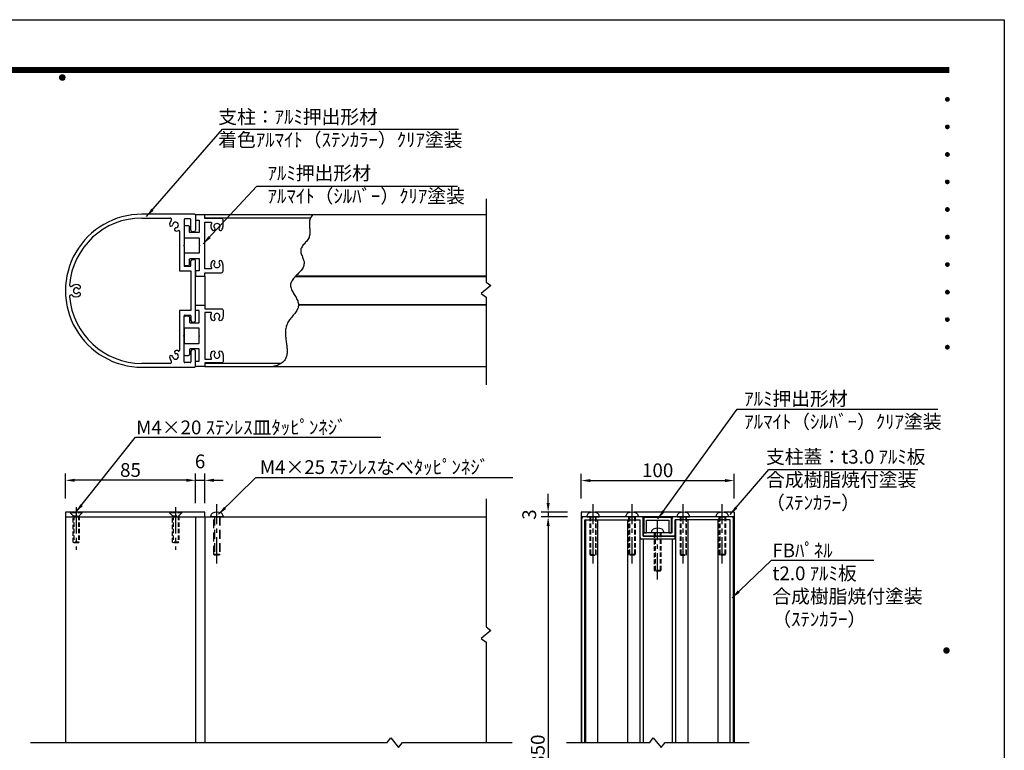
# Model space of a CAD drawing. Extents: x 0 to 8400, y 0 to 5940.
# Drawn here: x 4109 to 8400, y 2756 to 5940 of the extents above; entities that cross this region are included whole.
import ezdxf
from ezdxf.enums import TextEntityAlignment as Align

# ---------------------------------------------------------------- set-up
doc = ezdxf.new("R2010")
doc.units = 0
doc.header["$LTSCALE"] = 6
for name, pattern in [('CENTER2', [28.575, 19.05, -3.175, 3.175, -3.175]), ('HIDDEN', [9.525, 6.35, -3.175]), ('HIDDEN2', [4.7625, 3.175, -1.5875])]:
    doc.linetypes.add(name, pattern=pattern)
doc.layers.get('0').update_dxf_attribs({"linetype": 'CONTINUOUS'})
doc.layers.get('DEFPOINTS').update_dxf_attribs({"linetype": 'CONTINUOUS'})
for name, color, linetype in [('P001', 131, 'CONTINUOUS'), ('P_1CENTER', 2, 'CONTINUOUS'), ('P_2DIM', 6, 'CONTINUOUS'), ('P_3TEXT', 60, 'CONTINUOUS'), ('P_5DRAWFRAME', 104, 'CONTINUOUS')]:
    doc.layers.add(name, color=color, linetype=linetype)
doc.styles.add('BIGFONT', font='simplex.shx', dxfattribs={"bigfont": 'bigfont.shx'})
doc.dimstyles.new('DIMBIGFONT$0', dxfattribs={"dimtxt": 3, "dimasz": 2, "dimexe": 1.5, "dimexo": 3, "dimgap": 0.75, "dimtad": 1, "dimdec": 1, "dimdsep": 46, "dimtxsty": 'BIGFONT', "dimcen": 0, "dimclrt": 230, "dimadec": 0, "dimazin": 0, "dimtfac": 0.6, "dimtdec": 1, "dimtmove": 2, "dimatfit": 3, "dimldrblk": 'DOT', "dimfxl": 1, "dimtvp": 1, "dimtolj": 1, "dimarcsym": 0})
doc.dimstyles.new('DIMBIGFONT$7', dxfattribs={"dimtxt": 3, "dimasz": 2, "dimexe": 1.5, "dimexo": 3, "dimgap": 0.75, "dimtad": 1, "dimdec": 1, "dimdsep": 46, "dimtxsty": 'BIGFONT', "dimsah": 1, "dimcen": 0, "dimclrt": 230, "dimadec": 0, "dimazin": 0, "dimtfac": 0.6, "dimtdec": 1, "dimtofl": 0, "dimtmove": 0, "dimatfit": 3, "dimfxl": 1, "dimtvp": 1, "dimtolj": 1, "dimarcsym": 0})

# ---------------------------------------------------------------- blocks, each defined once
blk = doc.blocks.new('DFP3')
at = {"color": 0}
for p, q in [((21.5, 286.6), (408, 286.6)), ((21.5, 286.55), (408, 286.55)), ((21.5, 286.5), (408, 286.5)), ((21.5, 286.45), (408, 286.45)), ((21.5, 286.4), (408, 286.4)), ((408, 286.35), (21.5, 286.35)), ((21.5, 286.3), (408, 286.3)), ((408, 286.25), (21.5, 286.25)), ((21.5, 286.2), (408, 286.2)), ((408, 286.15), (21.5, 286.15)), ((21.5, 286.1), (408, 286.1)), ((21.5, 286.05), (408, 286.05)), ((21.5, 286), (408, 286)), ((21.5, 285.95), (408, 285.95)), ((21.5, 285.9), (408, 285.9)), ((21.5, 285.85), (408, 285.85)), ((21.5, 285.8), (408, 285.8)), ((21.5, 285.75), (408, 285.75)), ((21.5, 285.7), (408, 285.7)), ((408, 285.65), (21.5, 285.65)), ((21.5, 285.6), (408, 285.6)), ((214.15, 284.4), (214.75, 285)), ((214.15, 284.33), (214.82, 285)), ((214.15, 284.48), (214.67, 285)), ((214.15, 284.47), (214.82, 283.8)), ((214.15, 284.4), (214.75, 283.8)), ((214.15, 284.32), (214.67, 283.8)), ((214.16, 284.27), (214.88, 284.99)), ((214.16, 284.53), (214.88, 283.81)), ((214.17, 284.56), (214.59, 284.98)), ((214.17, 284.24), (214.59, 283.82)), ((214.18, 284.22), (214.93, 284.97)), ((214.18, 284.58), (214.93, 283.83)), ((214.2, 284.17), (214.98, 284.95)), ((214.2, 284.63), (214.98, 283.85)), ((214.22, 284.12), (215.03, 284.93)), ((214.22, 284.68), (214.47, 284.93)), ((214.22, 284.68), (215.03, 283.87)), ((214.22, 284.12), (214.47, 283.87)), ((214.25, 284.07), (215.08, 284.9)), ((214.25, 284.73), (215.08, 283.9)), ((214.28, 284.03), (215.12, 284.87)), ((214.28, 284.77), (215.12, 283.93)), ((214.31, 283.99), (215.16, 284.84)), ((214.31, 284.81), (215.16, 283.96)), ((214.34, 284.84), (215.19, 283.99)), ((214.34, 283.96), (215.19, 284.81)), ((214.38, 284.87), (215.22, 284.03)), ((214.38, 283.93), (215.22, 284.77)), ((214.42, 284.9), (215.25, 284.07)), ((214.42, 283.9), (215.25, 284.73)), ((214.47, 284.93), (215.28, 284.12)), ((214.47, 283.87), (215.28, 284.68)), ((214.52, 284.95), (215.3, 284.17)), ((214.52, 283.85), (215.3, 284.63)), ((214.57, 284.97), (215.32, 284.22)), ((214.57, 283.83), (215.32, 284.58)), ((214.62, 284.99), (215.34, 284.27)), ((214.62, 283.81), (215.34, 284.53)), ((214.68, 285), (215.35, 284.33)), ((214.68, 283.8), (215.35, 284.47)), ((214.75, 285), (215.35, 284.4)), ((214.75, 283.8), (215.35, 284.4)), ((214.83, 284.99), (215.34, 284.48)), ((214.83, 283.81), (215.34, 284.32)), ((214.92, 284.98), (215.33, 284.57)), ((214.92, 283.82), (215.33, 284.23)), ((215.04, 284.93), (215.28, 284.69)), ((215.04, 283.87), (215.28, 284.11)), ((407.2, 279.65), (407.6, 280.05)), ((407.2, 279.65), (407.6, 279.25)), ((407.21, 279.73), (407.52, 280.04)), ((407.21, 279.58), (407.67, 280.04)), ((407.21, 279.72), (407.67, 279.26)), ((407.21, 279.57), (407.52, 279.26)), ((407.22, 279.53), (407.72, 280.03)), ((407.22, 279.77), (407.72, 279.27)), ((407.24, 279.48), (407.77, 280.01)), ((407.24, 279.82), (407.77, 279.29)), ((407.25, 279.84), (407.41, 280)), ((407.25, 279.46), (407.41, 279.3)), ((407.26, 279.43), (407.82, 279.99)), ((407.26, 279.87), (407.82, 279.31)), ((407.29, 279.39), (407.86, 279.96)), ((407.29, 279.91), (407.86, 279.34)), ((407.33, 279.94), (407.89, 279.38)), ((407.33, 279.36), (407.89, 279.92)), ((407.37, 279.98), (407.93, 279.42)), ((407.37, 279.32), (407.93, 279.88)), ((407.41, 280), (407.95, 279.46)), ((407.41, 279.3), (407.95, 279.84)), ((407.46, 280.03), (407.98, 279.51)), ((407.46, 279.27), (407.98, 279.79)), ((407.52, 280.04), (407.99, 279.57)), ((407.52, 279.26), (407.99, 279.73)), ((407.58, 280.05), (408, 279.63)), ((407.58, 279.25), (408, 279.67)), ((407.65, 280.05), (408, 279.7)), ((407.65, 279.25), (408, 279.6)), ((407.75, 280.02), (407.97, 279.8)), ((407.75, 279.28), (407.97, 279.5)), ((407.2, 273.65), (407.6, 274.05)), ((407.2, 273.65), (407.6, 273.25)), ((407.21, 273.73), (407.52, 274.04)), ((407.21, 273.58), (407.67, 274.04)), ((407.21, 273.72), (407.67, 273.26)), ((407.21, 273.57), (407.52, 273.26)), ((407.22, 273.53), (407.72, 274.03)), ((407.22, 273.77), (407.72, 273.27)), ((407.24, 273.48), (407.77, 274.01)), ((407.24, 273.82), (407.77, 273.29)), ((407.25, 273.84), (407.41, 274)), ((407.25, 273.46), (407.41, 273.3)), ((407.26, 273.43), (407.82, 273.99)), ((407.26, 273.87), (407.82, 273.31)), ((407.29, 273.39), (407.86, 273.96)), ((407.29, 273.91), (407.86, 273.34)), ((407.33, 273.94), (407.89, 273.38)), ((407.33, 273.36), (407.89, 273.92)), ((407.37, 273.98), (407.93, 273.42)), ((407.37, 273.32), (407.93, 273.88)), ((407.41, 274), (407.95, 273.46)), ((407.41, 273.3), (407.95, 273.84)), ((407.46, 274.03), (407.98, 273.51)), ((407.46, 273.27), (407.98, 273.79)), ((407.52, 274.04), (407.99, 273.57)), ((407.52, 273.26), (407.99, 273.73)), ((407.58, 274.05), (408, 273.63)), ((407.58, 273.25), (408, 273.67)), ((407.65, 274.05), (408, 273.7)), ((407.65, 273.25), (408, 273.6)), ((407.75, 274.02), (407.97, 273.8)), ((407.75, 273.28), (407.97, 273.5)), ((407.2, 267.65), (407.6, 268.05)), ((407.2, 267.65), (407.6, 267.25)), ((407.21, 267.73), (407.52, 268.04)), ((407.21, 267.58), (407.67, 268.04)), ((407.21, 267.72), (407.67, 267.26)), ((407.21, 267.57), (407.52, 267.26)), ((407.22, 267.53), (407.72, 268.03)), ((407.22, 267.77), (407.72, 267.27)), ((407.24, 267.48), (407.77, 268.01)), ((407.24, 267.82), (407.77, 267.29)), ((407.25, 267.84), (407.41, 268)), ((407.25, 267.46), (407.41, 267.3)), ((407.26, 267.43), (407.82, 267.99)), ((407.26, 267.87), (407.82, 267.31)), ((407.29, 267.39), (407.86, 267.96)), ((407.29, 267.91), (407.86, 267.34)), ((407.33, 267.94), (407.89, 267.38)), ((407.33, 267.36), (407.89, 267.92)), ((407.37, 267.98), (407.93, 267.42)), ((407.37, 267.32), (407.93, 267.88)), ((407.41, 268), (407.95, 267.46)), ((407.41, 267.3), (407.95, 267.84)), ((407.46, 268.03), (407.98, 267.51)), ((407.46, 267.27), (407.98, 267.79)), ((407.52, 268.04), (407.99, 267.57)), ((407.52, 267.26), (407.99, 267.73)), ((407.58, 268.05), (408, 267.63)), ((407.58, 267.25), (408, 267.67)), ((407.65, 268.05), (408, 267.7)), ((407.65, 267.25), (408, 267.6)), ((407.75, 268.02), (407.97, 267.8)), ((407.75, 267.28), (407.97, 267.5)), ((407.2, 261.65), (407.6, 262.05)), ((407.21, 261.73), (407.52, 262.04)), ((407.21, 261.58), (407.67, 262.04)), ((407.22, 261.53), (407.72, 262.03)), ((407.22, 261.77), (407.72, 261.27)), ((407.24, 261.48), (407.77, 262.01)), ((407.24, 261.82), (407.77, 261.29)), ((407.25, 261.84), (407.41, 262)), ((407.26, 261.43), (407.82, 261.99)), ((407.26, 261.87), (407.82, 261.31)), ((407.29, 261.39), (407.86, 261.96)), ((407.29, 261.91), (407.86, 261.34)), ((407.33, 261.94), (407.89, 261.38)), ((407.33, 261.36), (407.89, 261.92)), ((407.37, 261.98), (407.93, 261.42)), ((407.37, 261.32), (407.93, 261.88)), ((407.41, 262), (407.95, 261.46)), ((407.41, 261.3), (407.95, 261.84)), ((407.46, 262.03), (407.98, 261.51)), ((407.46, 261.27), (407.98, 261.79)), ((407.52, 262.04), (407.99, 261.57)), ((407.52, 261.26), (407.99, 261.73)), ((407.58, 262.05), (408, 261.63)), ((407.65, 262.05), (408, 261.7)), ((407.75, 262.02), (407.97, 261.8)), ((407.2, 261.65), (407.6, 261.25)), ((407.21, 261.72), (407.67, 261.26)), ((407.21, 261.57), (407.52, 261.26)), ((407.25, 261.46), (407.41, 261.3)), ((407.58, 261.25), (408, 261.67)), ((407.65, 261.25), (408, 261.6)), ((407.75, 261.28), (407.97, 261.5)), ((407.2, 255.65), (407.6, 256.05)), ((407.2, 255.65), (407.6, 255.25)), ((407.21, 255.73), (407.52, 256.04)), ((407.21, 255.58), (407.67, 256.04)), ((407.21, 255.72), (407.67, 255.26)), ((407.21, 255.57), (407.52, 255.26)), ((407.22, 255.53), (407.72, 256.03)), ((407.22, 255.77), (407.72, 255.27)), ((407.24, 255.48), (407.77, 256.01)), ((407.24, 255.82), (407.77, 255.29)), ((407.25, 255.84), (407.41, 256)), ((407.25, 255.46), (407.41, 255.3)), ((407.26, 255.43), (407.82, 255.99)), ((407.26, 255.87), (407.82, 255.31)), ((407.29, 255.39), (407.86, 255.96)), ((407.29, 255.91), (407.86, 255.34)), ((407.33, 255.94), (407.89, 255.38)), ((407.33, 255.36), (407.89, 255.92)), ((407.37, 255.98), (407.93, 255.42)), ((407.37, 255.32), (407.93, 255.88)), ((407.41, 256), (407.95, 255.46)), ((407.41, 255.3), (407.95, 255.84)), ((407.46, 256.03), (407.98, 255.51)), ((407.46, 255.27), (407.98, 255.79)), ((407.52, 256.04), (407.99, 255.57)), ((407.52, 255.26), (407.99, 255.73)), ((407.58, 256.05), (408, 255.63)), ((407.58, 255.25), (408, 255.67)), ((407.65, 256.05), (408, 255.7)), ((407.65, 255.25), (408, 255.6)), ((407.75, 256.02), (407.97, 255.8)), ((407.75, 255.28), (407.97, 255.5)), ((407.2, 249.65), (407.6, 250.05)), ((407.2, 249.65), (407.6, 249.25)), ((407.21, 249.73), (407.52, 250.04)), ((407.21, 249.58), (407.67, 250.04)), ((407.21, 249.72), (407.67, 249.26)), ((407.21, 249.57), (407.52, 249.26)), ((407.22, 249.53), (407.72, 250.03)), ((407.22, 249.77), (407.72, 249.27)), ((407.24, 249.48), (407.77, 250.01)), ((407.24, 249.82), (407.77, 249.29)), ((407.25, 249.84), (407.41, 250)), ((407.25, 249.46), (407.41, 249.3)), ((407.26, 249.43), (407.82, 249.99)), ((407.26, 249.87), (407.82, 249.31)), ((407.29, 249.39), (407.86, 249.96)), ((407.29, 249.91), (407.86, 249.34)), ((407.33, 249.94), (407.89, 249.38)), ((407.33, 249.36), (407.89, 249.92)), ((407.37, 249.98), (407.93, 249.42)), ((407.37, 249.32), (407.93, 249.88)), ((407.41, 250), (407.95, 249.46)), ((407.41, 249.3), (407.95, 249.84)), ((407.46, 250.03), (407.98, 249.51)), ((407.46, 249.27), (407.98, 249.79)), ((407.52, 250.04), (407.99, 249.57)), ((407.52, 249.26), (407.99, 249.73)), ((407.58, 250.05), (408, 249.63)), ((407.58, 249.25), (408, 249.67)), ((407.65, 250.05), (408, 249.7)), ((407.65, 249.25), (408, 249.6)), ((407.75, 250.02), (407.97, 249.8)), ((407.75, 249.28), (407.97, 249.5)), ((407.2, 243.65), (407.6, 244.05)), ((407.2, 243.65), (407.6, 243.25)), ((407.21, 243.73), (407.52, 244.04)), ((407.21, 243.58), (407.67, 244.04)), ((407.21, 243.72), (407.67, 243.26)), ((407.21, 243.57), (407.52, 243.26)), ((407.22, 243.53), (407.72, 244.03)), ((407.22, 243.77), (407.72, 243.27)), ((407.24, 243.48), (407.77, 244.01)), ((407.24, 243.82), (407.77, 243.29)), ((407.25, 243.84), (407.41, 244)), ((407.25, 243.46), (407.41, 243.3)), ((407.26, 243.43), (407.82, 243.99)), ((407.26, 243.87), (407.82, 243.31)), ((407.29, 243.39), (407.86, 243.96)), ((407.29, 243.91), (407.86, 243.34)), ((407.33, 243.94), (407.89, 243.38)), ((407.33, 243.36), (407.89, 243.92)), ((407.37, 243.98), (407.93, 243.42)), ((407.37, 243.32), (407.93, 243.88)), ((407.41, 244), (407.95, 243.46)), ((407.41, 243.3), (407.95, 243.84)), ((407.46, 244.03), (407.98, 243.51)), ((407.46, 243.27), (407.98, 243.79)), ((407.52, 244.04), (407.99, 243.57)), ((407.52, 243.26), (407.99, 243.73)), ((407.58, 244.05), (408, 243.63)), ((407.58, 243.25), (408, 243.67)), ((407.65, 244.05), (408, 243.7)), ((407.65, 243.25), (408, 243.6)), ((407.75, 244.02), (407.97, 243.8)), ((407.75, 243.28), (407.97, 243.5)), ((407.2, 237.65), (407.6, 238.05)), ((407.2, 237.65), (407.6, 237.25)), ((407.21, 237.73), (407.52, 238.04)), ((407.21, 237.58), (407.67, 238.04)), ((407.21, 237.72), (407.67, 237.26)), ((407.21, 237.57), (407.52, 237.26)), ((407.22, 237.53), (407.72, 238.03)), ((407.22, 237.77), (407.72, 237.27)), ((407.24, 237.48), (407.77, 238.01)), ((407.24, 237.82), (407.77, 237.29)), ((407.25, 237.84), (407.41, 238)), ((407.25, 237.46), (407.41, 237.3)), ((407.26, 237.43), (407.82, 237.99)), ((407.26, 237.87), (407.82, 237.31)), ((407.29, 237.39), (407.86, 237.96)), ((407.29, 237.91), (407.86, 237.34)), ((407.33, 237.94), (407.89, 237.38)), ((407.33, 237.36), (407.89, 237.92)), ((407.37, 237.98), (407.93, 237.42)), ((407.37, 237.32), (407.93, 237.88)), ((407.41, 238), (407.95, 237.46)), ((407.41, 237.3), (407.95, 237.84)), ((407.46, 238.03), (407.98, 237.51)), ((407.46, 237.27), (407.98, 237.79)), ((407.52, 238.04), (407.99, 237.57)), ((407.52, 237.26), (407.99, 237.73)), ((407.58, 238.05), (408, 237.63)), ((407.58, 237.25), (408, 237.67)), ((407.65, 238.05), (408, 237.7)), ((407.65, 237.25), (408, 237.6)), ((407.75, 238.02), (407.97, 237.8)), ((407.75, 237.28), (407.97, 237.5)), ((407.2, 231.65), (407.6, 232.05)), ((407.21, 231.73), (407.52, 232.04)), ((407.21, 231.58), (407.67, 232.04)), ((407.21, 231.72), (407.67, 231.26)), ((407.22, 231.53), (407.72, 232.03)), ((407.22, 231.77), (407.72, 231.27)), ((407.24, 231.48), (407.77, 232.01)), ((407.24, 231.82), (407.77, 231.29)), ((407.25, 231.84), (407.41, 232)), ((407.26, 231.43), (407.82, 231.99)), ((407.26, 231.87), (407.82, 231.31)), ((407.29, 231.39), (407.86, 231.96)), ((407.29, 231.91), (407.86, 231.34)), ((407.33, 231.94), (407.89, 231.38)), ((407.33, 231.36), (407.89, 231.92)), ((407.37, 231.98), (407.93, 231.42)), ((407.37, 231.32), (407.93, 231.88)), ((407.41, 232), (407.95, 231.46)), ((407.41, 231.3), (407.95, 231.84)), ((407.46, 232.03), (407.98, 231.51)), ((407.46, 231.27), (407.98, 231.79)), ((407.52, 232.04), (407.99, 231.57)), ((407.52, 231.26), (407.99, 231.73)), ((407.58, 232.05), (408, 231.63)), ((407.65, 232.05), (408, 231.7)), ((407.75, 232.02), (407.97, 231.8)), ((407.2, 231.65), (407.6, 231.25)), ((407.21, 231.57), (407.52, 231.26)), ((407.25, 231.46), (407.41, 231.3)), ((407.58, 231.25), (408, 231.67)), ((407.65, 231.25), (408, 231.6)), ((407.75, 231.28), (407.97, 231.5)), ((407.2, 225.65), (407.6, 226.05)), ((407.2, 225.65), (407.6, 225.25)), ((407.21, 225.73), (407.52, 226.04)), ((407.21, 225.58), (407.67, 226.04)), ((407.21, 225.72), (407.67, 225.26)), ((407.21, 225.57), (407.52, 225.26)), ((407.22, 225.53), (407.72, 226.03)), ((407.22, 225.77), (407.72, 225.27)), ((407.24, 225.48), (407.77, 226.01)), ((407.24, 225.82), (407.77, 225.29)), ((407.25, 225.84), (407.41, 226)), ((407.25, 225.46), (407.41, 225.3)), ((407.26, 225.43), (407.82, 225.99)), ((407.26, 225.87), (407.82, 225.31)), ((407.29, 225.39), (407.86, 225.96)), ((407.29, 225.91), (407.86, 225.34)), ((407.33, 225.94), (407.89, 225.38)), ((407.33, 225.36), (407.89, 225.92)), ((407.37, 225.98), (407.93, 225.42)), ((407.37, 225.32), (407.93, 225.88)), ((407.41, 226), (407.95, 225.46)), ((407.41, 225.3), (407.95, 225.84)), ((407.46, 226.03), (407.98, 225.51)), ((407.46, 225.27), (407.98, 225.79)), ((407.52, 226.04), (407.99, 225.57)), ((407.52, 225.26), (407.99, 225.73)), ((407.58, 226.05), (408, 225.63)), ((407.58, 225.25), (408, 225.67)), ((407.65, 226.05), (408, 225.7)), ((407.65, 225.25), (408, 225.6)), ((407.75, 226.02), (407.97, 225.8)), ((407.75, 225.28), (407.97, 225.5)), ((406.8, 159.55), (407.4, 160.15)), ((406.8, 159.48), (407.47, 160.15)), ((406.8, 159.63), (407.32, 160.15)), ((406.8, 159.62), (407.47, 158.95)), ((406.8, 159.55), (407.4, 158.95)), ((406.8, 159.47), (407.32, 158.95)), ((406.81, 159.42), (407.53, 160.14)), ((406.81, 159.68), (407.53, 158.96)), ((406.82, 159.71), (407.24, 160.13)), ((406.82, 159.39), (407.24, 158.97)), ((406.83, 159.37), (407.58, 160.12)), ((406.83, 159.73), (407.58, 158.98)), ((406.85, 159.32), (407.63, 160.1)), ((406.85, 159.78), (407.63, 159)), ((406.87, 159.27), (407.68, 160.08)), ((406.87, 159.83), (407.12, 160.08)), ((406.87, 159.83), (407.68, 159.02)), ((406.87, 159.27), (407.12, 159.02)), ((406.9, 159.22), (407.73, 160.05)), ((406.9, 159.88), (407.73, 159.05)), ((406.93, 159.18), (407.77, 160.02)), ((406.93, 159.92), (407.77, 159.08)), ((406.96, 159.14), (407.81, 159.99)), ((406.96, 159.96), (407.81, 159.11)), ((406.99, 159.99), (407.84, 159.14)), ((406.99, 159.11), (407.84, 159.96)), ((407.03, 160.02), (407.87, 159.18)), ((407.03, 159.08), (407.87, 159.92)), ((407.07, 160.05), (407.9, 159.22)), ((407.07, 159.05), (407.9, 159.88)), ((407.12, 160.08), (407.93, 159.27)), ((407.12, 159.02), (407.93, 159.83)), ((407.17, 160.1), (407.95, 159.32)), ((407.17, 159), (407.95, 159.78)), ((407.22, 160.12), (407.97, 159.37)), ((407.22, 158.98), (407.97, 159.73)), ((407.27, 160.14), (407.99, 159.42)), ((407.27, 158.96), (407.99, 159.68)), ((407.33, 160.15), (408, 159.48)), ((407.33, 158.95), (408, 159.62)), ((407.4, 160.15), (408, 159.55)), ((407.4, 158.95), (408, 159.55)), ((407.48, 160.14), (407.99, 159.63)), ((407.48, 158.96), (407.99, 159.47)), ((407.57, 160.13), (407.98, 159.72)), ((407.57, 158.97), (407.98, 159.38)), ((407.69, 160.08), (407.93, 159.84)), ((407.69, 159.02), (407.93, 159.26))]:
    blk.add_line(p, q, dxfattribs=at)
at = {"layer": 'DEFPOINTS', "color": 0}
for p, q in [((0, 297), (420, 297)), ((420, 297), (420, 0))]:
    blk.add_line(p, q, dxfattribs=at)
at = {"color": 83, "style": 'BIGFONT', "flags": 8}
for tag, p in [('REV04', (27.26, 27.96)), ('REV03', (27.26, 22.49)), ('REV02', (27.26, 16.49)), ('REV01', (27.26, 11.3))]:
    blk.add_attdef(tag, text='', height=2, dxfattribs=at).set_placement(p, align=Align.BOTTOM_LEFT)
for tag, p in [('R4D', (93.12, 27.96)), ('R4C', (102.25, 27.96)), ('R4A', (111.37, 27.96)), ('R3D', (93.12, 22.49)), ('R3C', (102.25, 22.49)), ('R3A', (111.37, 22.49)), ('R2D', (93.12, 16.49)), ('R2C', (102.25, 16.49)), ('R2A', (111.37, 16.49)), ('R1D', (93.12, 11.3)), ('R1C', (102.25, 11.3)), ('R1A', (111.37, 11.3))]:
    blk.add_attdef(tag, text='', height=2, dxfattribs=at).set_placement(p, align=Align.BOTTOM_CENTER)
at = {"color": 83, "style": 'BIGFONT'}
for tag, height, p in [('PROJECT1', 4, (283.38, 25.6)), ('DATE', 3, (344.68, 25.84)), ('SCALE', 3, (379.68, 25.84)), ('PROJECT2', 4, (284.2, 17.84)), ('PROJECT3', 4, (284.2, 10.57)), ('DWGNO', 3, (358.68, 10.57))]:
    blk.add_attdef(tag, text='', height=height, dxfattribs=at).set_placement(p, align=Align.BOTTOM_CENTER)
at = {"color": 0, "style": 'BIGFONT', "flags": 2}
blk.add_attdef('FILENAME', (116.56, 10.92), '', height=1, dxfattribs=at)
blk = doc.blocks.new('*D22')
at = {"layer": 'DEFPOINTS', "color": 0}
for p in [(4308.9, 3932.6), (4308.9, 3793.2), (4875.5, 3773.2)]:
    blk.add_point(p, dxfattribs=at)
at = {"layer": 'P_2DIM', "color": 0, "lineweight": -2}
for p, q in [((4308.9, 3853.2), (4308.9, 3962.6)), ((4875.5, 3833.2), (4875.5, 3962.6)), ((4835.5, 3932.6), (4348.9, 3932.6))]:
    blk.add_line(p, q, dxfattribs=at)
at = {"layer": 'P_2DIM', "color": 0}
for points in [[(4348.9, 3939.3), (4348.9, 3925.9), (4308.9, 3932.6)], [(4835.5, 3939.3), (4835.5, 3925.9), (4875.5, 3932.6)]]:
    blk.add_solid(points, dxfattribs=at)
at = {"layer": 'P_2DIM', "color": 230, "insert": (4592.2, 3977.6), "char_height": 60, "attachment_point": 5, "style": 'BIGFONT'}
blk.add_mtext('\\A1;85', dxfattribs=at)
blk = doc.blocks.new('_DOT')
at = {"color": 0, "linetype": 'ByBlock'}
blk.add_line((-0.5, 0), (-1, 0), dxfattribs=at)
at = {"color": 0, "linetype": 'ByBlock', "const_width": 0.5}
blk.add_lwpolyline([(-0.25, 0, 1), (0.25, 0, 1)], format="xyb", close=True, dxfattribs=at)
blk = doc.blocks.new('*D23')
at = {"layer": 'DEFPOINTS', "color": 0}
for p in [(7222.8, 3931.3), (6556.1, 3793.2), (7222.8, 3793.2)]:
    blk.add_point(p, dxfattribs=at)
at = {"layer": 'P_2DIM', "color": 0, "lineweight": -2}
for p, q in [((6556.1, 3853.2), (6556.1, 3961.3)), ((7222.8, 3853.2), (7222.8, 3961.3)), ((6596.1, 3931.3), (7182.8, 3931.3))]:
    blk.add_line(p, q, dxfattribs=at)
at = {"layer": 'P_2DIM', "color": 0}
for points in [[(6596.1, 3938), (6596.1, 3924.7), (6556.1, 3931.3)], [(7182.8, 3938), (7182.8, 3924.7), (7222.8, 3931.3)]]:
    blk.add_solid(points, dxfattribs=at)
at = {"layer": 'P_2DIM', "color": 230, "insert": (6889.4, 3976.3), "char_height": 60, "attachment_point": 5, "style": 'BIGFONT'}
blk.add_mtext('\\A1;100', dxfattribs=at)
blk = doc.blocks.new('*D24')
at = {"layer": 'DEFPOINTS', "color": 0}
for p in [(4915.5, 3932.6), (4875.5, 3773.2), (4915.5, 3773.2)]:
    blk.add_point(p, dxfattribs=at)
at = {"layer": 'P_2DIM', "color": 0, "lineweight": -2}
for p, q in [((4875.5, 3833.2), (4875.5, 3962.6)), ((4915.5, 3833.2), (4915.5, 3962.6)), ((4835.5, 3932.6), (4795.5, 3932.6)), ((4875.5, 3932.6), (4915.5, 3932.6)), ((4955.5, 3932.6), (4995.5, 3932.6))]:
    blk.add_line(p, q, dxfattribs=at)
at = {"layer": 'P_2DIM', "color": 0}
for points in [[(4835.5, 3939.3), (4835.5, 3925.9), (4875.5, 3932.6)], [(4955.5, 3939.3), (4955.5, 3925.9), (4915.5, 3932.6)]]:
    blk.add_solid(points, dxfattribs=at)
at = {"layer": 'P_2DIM', "color": 230, "insert": (4895.5, 4015.1), "char_height": 60, "attachment_point": 5, "style": 'BIGFONT'}
blk.add_mtext('\\A1;6', dxfattribs=at)
blk = doc.blocks.new('*D25')
at = {"layer": 'DEFPOINTS', "color": 0}
for p in [(6556.1, 3793.2), (6412.2, 3773.2), (6556.1, 3773.2)]:
    blk.add_point(p, dxfattribs=at)
at = {"layer": 'P_2DIM', "color": 0, "lineweight": -2}
for p, q in [((6412.2, 3833.2), (6412.2, 3873.2)), ((6496.1, 3793.2), (6382.2, 3793.2)), ((6412.2, 3793.2), (6412.2, 3773.2)), ((6496.1, 3773.2), (6382.2, 3773.2)), ((6412.2, 3733.2), (6412.2, 3693.2))]:
    blk.add_line(p, q, dxfattribs=at)
at = {"layer": 'P_2DIM', "color": 0}
for points in [[(6405.5, 3833.2), (6418.8, 3833.2), (6412.2, 3793.2)], [(6405.5, 3733.2), (6418.8, 3733.2), (6412.2, 3773.2)]]:
    blk.add_solid(points, dxfattribs=at)
at = {"layer": 'P_2DIM', "color": 230, "insert": (6329.7, 3783.2), "char_height": 60, "attachment_point": 5, "rotation": 90, "style": 'BIGFONT'}
blk.add_mtext('\\A1;3', dxfattribs=at)
blk = doc.blocks.new('A$C08062AA1')
at = {"layer": 'P001', "ltscale": 0.5}
for p, q in [((18, 10), (0, 10)), ((0, 10), (0, 0)), ((1.6, 8.4), (16.4, 8.4)), ((1.6, 0), (1.6, 8.4)), ((16.4, 8.4), (16.4, 0)), ((18, 0), (18, 10)), ((0, 0), (1.6, 0)), ((16.4, 0), (18, 0))]:
    blk.add_line(p, q, dxfattribs=at)
blk = doc.blocks.new('A$C7F2F49A2')
at = {"layer": 'P001', "ltscale": 0.5}
for p, q in [((0, 203), (0, 207)), ((53.3, 207), (53.3, 203))]:
    blk.add_line(p, q, dxfattribs=at)
at = {"layer": 'P001'}
blk.add_line((53.3, 203), (0, 203), dxfattribs=at)
at = {"layer": 'P001', "ltscale": 0.5}
for centre, radius, start, end in [((13.3, 207.1), 13.3, 116.7421, 180), ((26.7, 181.3), 42.4, 62.8591, 117.1409), ((40, 207.1), 13.3, 0, 63.2579)]:
    blk.add_arc(centre, radius, start, end, dxfattribs=at)
at = {"layer": 'P_1CENTER', "linetype": 'CENTER2'}
blk.add_line((26.7, 0), (26.7, 258.1), dxfattribs=at)
at = {"layer": 'P_1CENTER', "linetype": 'HIDDEN'}
for p, q in [((13.3, 39), (13.3, 203)), ((16, 203), (16, 36.3)), ((37.3, 203), (37.3, 36.3)), ((40, 203), (40, 39)), ((40, 39), (13.3, 39)), ((16, 36.3), (13.3, 39)), ((37.3, 36.3), (16, 36.3)), ((40, 39), (37.3, 36.3))]:
    blk.add_line(p, q, dxfattribs=at)
blk = doc.blocks.new('*D26')
at = {"layer": 'DEFPOINTS', "color": 0}
for p in [(6556.1, 3773.2), (6412.2, 1739.9), (6556.1, 1739.9)]:
    blk.add_point(p, dxfattribs=at)
at = {"layer": 'P_2DIM', "color": 0, "lineweight": -2}
for p, q in [((6496.1, 3773.2), (6382.2, 3773.2)), ((6412.2, 3733.2), (6412.2, 1779.9)), ((6496.1, 1739.9), (6382.2, 1739.9))]:
    blk.add_line(p, q, dxfattribs=at)
at = {"layer": 'P_2DIM', "color": 0}
for points in [[(6405.5, 3733.2), (6418.8, 3733.2), (6412.2, 3773.2)], [(6405.5, 1779.9), (6418.8, 1779.9), (6412.2, 1739.9)]]:
    blk.add_solid(points, dxfattribs=at)
at = {"layer": 'P_2DIM', "color": 230, "insert": (6367.2, 2756.6), "char_height": 60, "attachment_point": 5, "rotation": 90, "style": 'BIGFONT'}
blk.add_mtext('\\A1;350', dxfattribs=at)

msp = doc.modelspace()

# ---------------------------------------------------------------- linework, layer by layer
at = {"layer": 'P001'}
for p, q in [((4872.21, 5092.24), (4642.21, 5092.24)), ((4642.21, 5075.57), (4765.07, 5075.57)), ((4825.54, 5068.92), (4825.54, 4957.59)), ((4852.21, 5072.26), (4828.88, 5072.26)), ((4855.54, 5022.26), (4855.54, 5068.92)), ((4875.54, 5088.9), (4875.54, 5022.26)), ((6142.21, 5088.92), (4915.54, 5088.92)), ((5376.79, 5075.59), (4915.54, 5075.59)), ((4805.54, 5018.7), (4805.54, 4845.59)), ((4868.88, 5015.59), (4862.21, 5015.59)), ((4825.54, 4957.59), (4823.54, 4955.59)), ((4823.54, 4955.59), (4825.54, 4953.59)), ((4825.54, 4953.59), (4825.54, 4868.92)), ((4862.21, 4895.59), (4868.88, 4895.59)), ((4828.88, 4865.59), (4852.21, 4865.59)), ((4855.54, 4868.92), (4855.54, 4888.92)), ((4875.54, 4628.92), (4875.54, 4888.92)), ((4805.54, 4845.59), (4855.54, 4845.59)), ((4855.54, 4845.59), (4855.54, 4672.26)), ((4915.54, 4822.26), (4915.54, 4695.59)), ((6142.21, 4822.26), (5312, 4822.26)), ((6142.21, 4695.59), (5324.61, 4695.59)), ((4855.54, 4672.26), (4805.54, 4672.26)), ((4805.54, 4672.26), (4805.54, 4499.11)), ((4825.54, 4564.26), (4825.54, 4648.92)), ((4828.88, 4652.26), (4852.21, 4652.26)), ((4855.54, 4648.92), (4855.54, 4628.92)), ((4825.54, 4598.93), (4825.54, 4525.58)), ((4862.21, 4622.26), (4868.88, 4622.26)), ((4823.54, 4562.26), (4825.54, 4564.26)), ((4825.54, 4560.26), (4823.54, 4562.26)), ((4825.54, 4448.92), (4825.54, 4560.26)), ((4855.54, 4495.59), (4855.54, 4448.92)), ((4868.88, 4502.26), (4862.21, 4502.26)), ((4875.54, 4428.92), (4875.54, 4495.59)), ((4765.06, 4442.25), (4642.27, 4442.24)), ((4642.27, 4425.57), (4872.21, 4425.59)), ((4852.21, 4445.59), (4828.88, 4445.59)), ((5249.34, 4442.26), (4915.54, 4442.26)), ((4915.54, 4428.92), (6142.21, 4428.92)), ((4915.54, 3793.22), (4308.88, 3793.22)), ((4308.88, 3793.22), (4308.88, 2789.89)), ((4308.88, 3793.22), (4308.88, 3773.22)), ((4915.54, 3773.22), (4915.54, 3793.22)), ((6556.11, 3793.22), (6556.11, 2789.89)), ((6600.27, 3793.22), (6556.11, 3793.22)), ((6770.27, 3793.22), (6615.25, 3793.22)), ((6993.63, 3793.22), (6785.25, 3793.22)), ((7163.63, 3793.22), (7008.61, 3793.22)), ((7222.78, 3793.22), (7178.61, 3793.22)), ((7222.78, 3793.22), (7222.78, 2789.89)), ((4308.88, 3773.22), (4915.54, 3773.22)), ((4875.54, 3773.22), (4875.54, 2789.89)), ((4915.54, 3773.22), (4915.54, 2789.89)), ((4915.54, 3773.22), (6142.21, 3773.22)), ((7222.78, 3773.22), (6556.11, 3773.22)), ((6574.46, 3759.89), (6574.46, 2789.89)), ((6581.09, 3773.22), (6634.43, 3773.22)), ((6621.09, 3773.22), (6594.43, 3773.22)), ((6627.03, 3759.89), (6627.03, 2789.89)), ((6804.43, 3773.22), (6751.09, 3773.22)), ((6758.49, 3759.89), (6758.49, 2789.89)), ((6764.43, 3773.22), (6791.09, 3773.22)), ((6811.06, 3759.89), (6811.06, 2789.89)), ((6967.82, 3759.89), (6967.82, 2789.89)), ((6974.46, 3773.22), (7027.79, 3773.22)), ((7014.46, 3773.22), (6987.79, 3773.22)), ((7020.39, 3759.89), (7020.39, 2789.89)), ((7197.79, 3773.22), (7144.46, 3773.22)), ((7151.85, 3759.89), (7151.85, 2789.89)), ((7157.79, 3773.22), (7184.46, 3773.22)), ((7204.42, 3759.89), (7204.42, 2789.89)), ((7206.11, 2789.89), (7206.11, 3759.89)), ((7219.45, 2789.89), (7219.45, 3766.56)), ((6916.11, 3703.22), (6862.77, 3703.22)), ((6826.09, 3676.56), (6826.09, 2789.89)), ((6952.79, 3676.56), (6952.79, 2789.89))]:
    msp.add_line(p, q, dxfattribs=at)
at = {"layer": 'P001', "ltscale": 0.5}
for p, q in [((6142.21, 4818.92), (5308.68, 4818.92)), ((5312, 4822.26), (5388.66, 4822.26)), ((5325.33, 4698.92), (6142.21, 4698.92)), ((6581.09, 3777.22), (6581.09, 3773.22)), ((6634.43, 3773.22), (6634.43, 3777.22)), ((6751.09, 3773.22), (6751.09, 3777.22)), ((6804.43, 3777.22), (6804.43, 3773.22)), ((6974.46, 3777.22), (6974.46, 3773.22)), ((7027.79, 3773.22), (7027.79, 3777.22)), ((7144.46, 3773.22), (7144.46, 3777.22)), ((7197.79, 3777.22), (7197.79, 3773.22)), ((6559.44, 2789.89), (6559.44, 3766.56)), ((6819.44, 3773.22), (6566.1, 3773.22)), ((6572.77, 3759.89), (6812.77, 3759.89)), ((6572.77, 2789.89), (6572.77, 3759.89)), ((6812.77, 3683.22), (6812.77, 3759.89)), ((6826.11, 3689.89), (6826.11, 3766.56)), ((6952.77, 3703.22), (6952.77, 3766.56)), ((7212.78, 3773.22), (6959.44, 3773.22)), ((7206.11, 3759.89), (6966.11, 3759.89)), ((6966.11, 3696.56), (6966.11, 3759.89)), ((6952.77, 3703.22), (6826.11, 3703.22)), ((6826.11, 3703.22), (6826.11, 3689.89)), ((6826.11, 3703.22), (6826.11, 3689.89)), ((6862.77, 3703.22), (6862.77, 3707.22)), ((6916.11, 3707.22), (6916.11, 3703.22)), ((6966.11, 3676.56), (6819.44, 3676.56)), ((6826.11, 3689.89), (6959.44, 3689.89)), ((6826.11, 3689.89), (6966.11, 3689.89)), ((6966.11, 3689.89), (6826.11, 3689.89)), ((6966.11, 3676.56), (6966.11, 3689.89))]:
    msp.add_line(p, q, dxfattribs=at)
at = {"layer": 'P001'}
for points in [[(4959.81, 5024.89, 0.3078177), (4959.22, 5032.92, -0.6275248), (4968.88, 5052.92, -0.6275248), (4978.54, 5032.92, 0.3078177), (4977.94, 5024.89, 0.5292651), (4989.76, 5024.01, 0.1693041), (4995.54, 5040.59), (4995.54, 5067.22, 0.4142136), (4988.88, 5073.89), (4915.54, 5073.89), (4915.54, 5088.92), (4875.54, 5088.92), (4875.54, 5065.62), (4892.21, 5065.62), (4892.21, 5015.6, -0.4142136), (4888.88, 5012.27), (4852.88, 5012.27, -0.4142136), (4849.54, 5015.6), (4849.54, 5035.6, 0.4142136), (4842.88, 5042.27), (4832.21, 5042.27, 0.4142136), (4825.54, 5035.6), (4825.54, 4992.27, 0.4142136), (4828.88, 4988.93), (4888.88, 4988.93, -0.4142136), (4892.21, 4985.6), (4892.21, 4957.59), (4894.21, 4955.59), (4892.21, 4953.59), (4892.21, 4922.25), (4828.88, 4922.25, 0.4142136), (4825.54, 4918.91), (4825.54, 4875.58, 0.4142136), (4832.21, 4868.91), (4842.88, 4868.91, 0.4142136), (4849.54, 4875.58), (4849.54, 4895.58, -0.4142136), (4852.88, 4898.91), (4892.21, 4898.91), (4892.21, 4845.56), (4875.54, 4845.56), (4875.54, 4822.26), (4915.54, 4822.26), (4915.54, 4837.29), (4988.88, 4837.29, 0.4142136), (4995.54, 4843.96), (4995.54, 4870.59, 0.1693041), (4989.76, 4887.17, 0.5292651), (4977.94, 4886.3, 0.3078177), (4978.54, 4878.26, -0.6275248), (4968.88, 4858.26, -0.6275248), (4959.22, 4878.26, 0.3078177), (4959.81, 4886.3, 0.5292651), (4947.99, 4887.17, 0.2906432), (4944.99, 4858.74, -0.5567939), (4942, 4853.92), (4915.54, 4853.92), (4915.54, 5057.26), (4942, 5057.26, -0.5567939), (4944.99, 5052.44, 0.2906432), (4947.99, 5024.01, 0.5292651)], [(4959.81, 4492.96, -0.3078177), (4959.22, 4484.93, 0.6275248), (4968.88, 4464.92, 0.6275248), (4978.54, 4484.93, -0.3078177), (4977.94, 4492.96, -0.5292651), (4989.76, 4493.84, -0.1693041), (4995.54, 4477.26), (4995.54, 4450.62, -0.4142136), (4988.88, 4443.96), (4915.54, 4443.96), (4915.54, 4428.92), (4875.54, 4428.92), (4875.54, 4452.22), (4892.21, 4452.22), (4892.21, 4502.25, 0.4142136), (4888.88, 4505.58), (4852.88, 4505.58, 0.4142136), (4849.54, 4502.25), (4849.54, 4482.25, -0.4142136), (4842.88, 4475.58), (4832.21, 4475.58, -0.4142136), (4825.54, 4482.25), (4825.54, 4525.58, -0.4142136), (4828.88, 4528.91), (4888.88, 4528.91, 0.4142136), (4892.21, 4532.25), (4892.21, 4560.26), (4894.21, 4562.26), (4892.21, 4564.26), (4892.21, 4595.6), (4828.88, 4595.6, -0.4142136), (4825.54, 4598.93), (4825.54, 4642.27, -0.4142136), (4832.21, 4648.93), (4842.88, 4648.93, -0.4142136), (4849.54, 4642.27), (4849.54, 4622.27, 0.4142136), (4852.88, 4618.93), (4892.21, 4618.93), (4892.21, 4672.29), (4875.54, 4672.29), (4875.54, 4695.59), (4915.54, 4695.59), (4915.54, 4680.56), (4988.88, 4680.56, -0.4142136), (4995.54, 4673.89), (4995.54, 4647.26, -0.1693041), (4989.76, 4630.68, -0.5292651), (4977.94, 4631.55, -0.3078177), (4978.54, 4639.59, 0.6275248), (4968.88, 4659.59, 0.6275248), (4959.22, 4639.59, -0.3078177), (4959.81, 4631.55, -0.5292651), (4947.99, 4630.68, -0.2906432), (4944.99, 4659.11, 0.5567939), (4942, 4663.92), (4915.54, 4663.92), (4915.54, 4460.59), (4942, 4460.59, 0.5567939), (4944.99, 4465.41, -0.2906432), (4947.99, 4493.84, -0.5292651)]]:
    msp.add_lwpolyline(points, format="xyb", close=True, dxfattribs=at)
msp.add_lwpolyline([(5385.51, 5088.92), (5382.08, 5085.4, 0.0848302), (5374.07, 5067.5, 0.0855849), (5371.74, 5048.35, 0.0618852), (5373.07, 5028.48, 0.0315693), (5374.46, 5008.72, -0.0336789), (5370.22, 4990.41, -0.1155817), (5358.53, 4973.99, -0.0621052), (5344.81, 4958.38, 0.0080802), (5335.21, 4942.31, 0.0902591), (5333.87, 4933.71, 0.0845813), (5335.18, 4924.64, 0.0590817), (5342.15, 4905.67, 0.0350706), (5348.6, 4886.6, -0.0488437), (5347.5, 4868.53, -0.1353143), (5338.25, 4851.64, -0.0794943), (5324.33, 4835.51, -0.029791), (5309.29, 4819.68, 0.0047068), (5296.68, 4803.73, 0.0432044), (5290.04, 4787.2, 0.1051473), (5292.06, 4769.76, 0.11753), (5300.5, 4751.64, 0.0479504), (5311.4, 4733.27, 0.0045624), (5320.8, 4715.08, -0.0357219), (5324.72, 4697.5, -0.0986293), (5320.75, 4680.75, -0.1049884), (5310.93, 4664.46, -0.051629), (5298.08, 4648.19, -0.0135833), (5285.03, 4631.44, 0.0162383), (5274.59, 4613.76, 0.049436), (5268.9, 4594.84, 0.0623295), (5267.33, 4574.98, 0.0435905), (5268.51, 4554.65, 0.0251732), (5271.07, 4534.32, 0.0089017), (5273.65, 4514.48, -0.0069969), (5274.9, 4495.58, -0.0255871), (5273.44, 4478.1, -0.0500248), (5268.05, 4462.49, -0.0730266), (5257.88, 4449.09, -0.0824314), (5242.19, 4438.25, -0.0734285), (5220.21, 4430.29, -0.0102479), (5214.91, 4428.92)], format="xyb", dxfattribs=at)
for centre, radius, start, end in [((4642.21, 4758.9), 333.33, 90, 270.00993), ((4642.21, 4758.9), 316.67, 90, 175.42351), ((4788.88, 5045.57), 26.67, 135.57302, 173.43717), ((4765.07, 5068.9), 6.67, 315.57302, 90), ((4828.88, 5068.92), 3.33, 90, 180), ((4852.21, 5068.92), 3.33, 0, 90), ((4872.21, 5088.9), 3.33, 0, 90), ((4769.5, 5047.8), 7.17, 173.43717, 353.43717), ((4788.88, 5045.57), 12.33, 276.56283, 173.43717), ((4791.1, 5026.2), 7.17, 96.56283, 276.56283), ((4788.88, 5045.57), 26.67, 276.56283, 296.38842), ((4802.21, 5018.7), 3.33, 0, 116.38842), ((4862.21, 5022.26), 6.67, 180, 270), ((4868.88, 5022.26), 6.67, 270, 0), ((4862.21, 4888.92), 6.67, 90, 180), ((4868.88, 4888.92), 6.67, 0, 90), ((4828.88, 4868.92), 3.33, 180, 270), ((4852.21, 4868.92), 3.33, 270, 0), ((4333.2, 4783.64), 6.67, 175.42351, 312.09399), ((4355.54, 4758.9), 26.67, 51.56283, 132.09399), ((4355.54, 4758.9), 12.33, 51.56283, 308.43717), ((4367.67, 4774.18), 7.17, 231.56283, 51.56283), ((4333.2, 4734.17), 6.67, 47.90601, 184.57649), ((4642.21, 4758.9), 316.67, 184.57649, 270.01113), ((4355.54, 4758.9), 26.67, 227.90601, 308.43717), ((4367.67, 4743.63), 7.17, 308.43717, 128.43717), ((4828.88, 4648.92), 3.33, 90, 180), ((4852.21, 4648.92), 3.33, 0, 90), ((4862.21, 4628.92), 6.67, 180, 270), ((4868.88, 4628.92), 6.67, 270, 0), ((4769.5, 4470.01), 7.17, 6.56283, 186.56283), ((4788.88, 4472.24), 26.67, 186.56283, 224.39863), ((4788.88, 4472.24), 12.33, 186.56283, 83.43717), ((4791.1, 4491.61), 7.17, 83.43717, 263.43717), ((4788.88, 4472.24), 26.67, 63.61158, 83.43717), ((4802.21, 4499.11), 3.33, 243.61158, 0), ((4862.21, 4495.59), 6.67, 90, 180), ((4868.88, 4495.59), 6.67, 0, 90), ((4765.06, 4448.92), 6.67, 270.0055, 44.39863), ((4828.88, 4448.92), 3.33, 180, 270), ((4852.21, 4448.92), 3.33, 270, 0), ((4872.21, 4428.92), 3.33, 270.00496, 0)]:
    msp.add_arc(centre, radius, start, end, dxfattribs=at)
at = {"layer": 'P001', "ltscale": 0.5}
for centre, radius, start, end in [((6594.43, 3777.32), 13.33, 116.74213, 180), ((6607.76, 3751.51), 42.38, 62.85913, 117.14087), ((6621.09, 3777.32), 13.33, 0, 63.25787), ((6764.43, 3777.32), 13.33, 116.74213, 180), ((6777.76, 3751.51), 42.38, 62.85913, 117.14087), ((6791.09, 3777.32), 13.33, 0, 63.25787), ((6987.79, 3777.32), 13.33, 116.74213, 180), ((7001.12, 3751.51), 42.38, 62.85913, 117.14087), ((7014.46, 3777.32), 13.33, 0, 63.25787), ((7157.79, 3777.32), 13.33, 116.74213, 180), ((7171.12, 3751.51), 42.38, 62.85913, 117.14087), ((7184.46, 3777.32), 13.33, 0, 63.25787), ((6566.1, 3766.56), 6.67, 90, 180), ((6819.44, 3766.56), 6.67, 0, 90), ((6959.44, 3766.56), 6.67, 90, 180), ((7212.78, 3766.56), 6.67, 0, 90), ((6876.11, 3707.32), 13.33, 116.74213, 180), ((6889.44, 3681.51), 42.38, 62.85913, 117.14087), ((6902.77, 3707.32), 13.33, 0, 63.25787), ((6959.44, 3696.56), 6.67, 270, 0), ((6819.44, 3683.22), 6.67, 180, 270)]:
    msp.add_arc(centre, radius, start, end, dxfattribs=at)
at = {"layer": 'P_1CENTER'}
for p, q in [((6142.21, 5159.33), (6142.21, 4796.68)), ((6162.93, 4781.65), (6120.22, 4746.8)), ((6142.21, 4796.68), (6162.93, 4781.65)), ((6120.22, 4746.8), (6142.21, 4730.02)), ((6142.21, 4730.02), (6142.21, 4349.37)), ((6142.21, 3852.2), (6142.21, 3293.4)), ((6162.93, 3278.36), (6120.22, 3243.51)), ((6142.21, 3293.4), (6162.93, 3278.36)), ((6120.22, 3243.51), (6142.21, 3226.73)), ((6142.21, 3226.73), (6142.21, 2789.89)), ((4156.68, 2789.89), (5710.96, 2789.89)), ((5710.96, 2789.89), (5725.99, 2810.61)), ((5725.99, 2810.61), (5760.84, 2767.9)), ((5760.84, 2767.9), (5777.62, 2789.89)), ((5777.62, 2789.89), (6255.57, 2789.89)), ((6492.29, 2789.89), (6855.34, 2789.89)), ((6855.34, 2789.89), (6870.37, 2810.61)), ((6870.37, 2810.61), (6905.22, 2767.9)), ((6905.22, 2767.9), (6922.01, 2789.89)), ((6922.01, 2789.89), (7288.11, 2789.89))]:
    msp.add_line(p, q, dxfattribs=at)
at = {"layer": 'P_1CENTER', "linetype": 'CENTER2'}
for p, q in [((6607.76, 3570.63), (6607.76, 3828.35)), ((6777.76, 3570.63), (6777.76, 3828.35)), ((7001.12, 3570.63), (7001.12, 3828.35)), ((7171.12, 3570.63), (7171.12, 3828.35)), ((4355.54, 3815.36), (4355.54, 3629)), ((4788.88, 3815.36), (4788.88, 3629)), ((6889.44, 3500.21), (6889.44, 3758.35))]:
    msp.add_line(p, q, dxfattribs=at)
at = {"layer": 'P_1CENTER', "linetype": 'HIDDEN2'}
for p, q in [((4382.21, 3793.22), (4328.88, 3793.22)), ((4328.88, 3793.22), (4328.88, 3791.22)), ((4382.21, 3791.22), (4328.88, 3791.22)), ((4328.88, 3791.22), (4342.21, 3777.89)), ((4342.21, 3777.89), (4368.88, 3777.89)), ((4342.21, 3662.56), (4342.21, 3777.89)), ((4344.88, 3777.89), (4344.88, 3659.89)), ((4366.21, 3777.89), (4366.21, 3659.89)), ((4368.88, 3777.89), (4382.21, 3791.22)), ((4368.88, 3777.89), (4368.88, 3662.56)), ((4382.21, 3791.22), (4382.21, 3793.22)), ((4815.54, 3793.22), (4762.21, 3793.22)), ((4762.21, 3793.22), (4762.21, 3791.22)), ((4815.54, 3791.22), (4762.21, 3791.22)), ((4762.21, 3791.22), (4775.54, 3777.89)), ((4775.54, 3662.56), (4775.54, 3777.89)), ((4775.54, 3777.89), (4802.21, 3777.89)), ((4778.21, 3777.89), (4778.21, 3659.89)), ((4799.54, 3777.89), (4799.54, 3659.89)), ((4802.21, 3777.89), (4815.54, 3791.22)), ((4802.21, 3777.89), (4802.21, 3662.56)), ((4815.54, 3791.22), (4815.54, 3793.22)), ((6594.43, 3773.22), (6594.43, 3609.22)), ((6597.09, 3773.22), (6597.09, 3606.56)), ((6618.43, 3773.22), (6618.43, 3606.56)), ((6621.09, 3609.22), (6621.09, 3773.22)), ((6764.43, 3609.22), (6764.43, 3773.22)), ((6767.09, 3773.22), (6767.09, 3606.56)), ((6788.43, 3773.22), (6788.43, 3606.56)), ((6791.09, 3773.22), (6791.09, 3609.22)), ((6987.79, 3773.22), (6987.79, 3609.22)), ((6990.46, 3773.22), (6990.46, 3606.56)), ((7011.79, 3773.22), (7011.79, 3606.56)), ((7014.46, 3609.22), (7014.46, 3773.22)), ((7157.79, 3609.22), (7157.79, 3773.22)), ((7160.46, 3773.22), (7160.46, 3606.56)), ((7181.79, 3773.22), (7181.79, 3606.56)), ((7184.46, 3773.22), (7184.46, 3609.22)), ((6876.11, 3539.22), (6876.11, 3703.22)), ((6878.77, 3703.22), (6878.77, 3536.56)), ((6900.11, 3703.22), (6900.11, 3536.56)), ((6902.77, 3703.22), (6902.77, 3539.22)), ((4368.88, 3662.56), (4342.21, 3662.56)), ((4344.88, 3659.89), (4342.21, 3662.56)), ((4366.21, 3659.89), (4344.88, 3659.89)), ((4368.88, 3662.56), (4366.21, 3659.89)), ((4778.21, 3659.89), (4775.54, 3662.56)), ((4802.21, 3662.56), (4775.54, 3662.56)), ((4799.54, 3659.89), (4778.21, 3659.89)), ((4802.21, 3662.56), (4799.54, 3659.89)), ((6594.43, 3609.22), (6597.09, 3606.56)), ((6594.43, 3609.22), (6621.09, 3609.22)), ((6597.09, 3606.56), (6618.43, 3606.56)), ((6618.43, 3606.56), (6621.09, 3609.22)), ((6767.09, 3606.56), (6764.43, 3609.22)), ((6791.09, 3609.22), (6764.43, 3609.22)), ((6788.43, 3606.56), (6767.09, 3606.56)), ((6791.09, 3609.22), (6788.43, 3606.56)), ((6987.79, 3609.22), (6990.46, 3606.56)), ((6987.79, 3609.22), (7014.46, 3609.22)), ((6990.46, 3606.56), (7011.79, 3606.56)), ((7011.79, 3606.56), (7014.46, 3609.22)), ((7184.46, 3609.22), (7157.79, 3609.22)), ((7160.46, 3606.56), (7157.79, 3609.22)), ((7181.79, 3606.56), (7160.46, 3606.56)), ((7184.46, 3609.22), (7181.79, 3606.56)), ((6878.77, 3536.56), (6876.11, 3539.22)), ((6902.77, 3539.22), (6876.11, 3539.22)), ((6900.11, 3536.56), (6878.77, 3536.56)), ((6902.77, 3539.22), (6900.11, 3536.56))]:
    msp.add_line(p, q, dxfattribs=at)

# ---------------------------------------------------------------- block references
at = {"layer": 'P001'}
msp.add_blockref('A$C7F2F49A2', (4942.21, 3570.21), dxfattribs=at)
at = {"layer": 'P001', "xscale": 6.66666666666606, "yscale": 6.66666666666697, "zscale": 6.666666666666667}
msp.add_blockref('A$C08062AA1', (6829.44, 3703.22), dxfattribs=at)
at = {"layer": 'P_5DRAWFRAME', "xscale": 20, "yscale": 20, "zscale": 20}
msp.add_blockref('DFP3', (0, 0), dxfattribs=at)

# ---------------------------------------------------------------- texts
at = {"layer": 'P_3TEXT', "char_height": 60, "attachment_point": 4, "style": 'BIGFONT'}
for s, insert in [('{\\C230;支柱：ｱﾙﾐ押出形材\\P着色ｱﾙﾏｲﾄ（ｽﾃﾝｶﾗｰ）ｸﾘｱ塗装}', (4974.74, 5466.68)), ('{\\C230;ｱﾙﾐ押出形材\\Pｱﾙﾏｲﾄ（ｼﾙﾊﾞｰ）ｸﾘｱ塗装}', (5189.85, 5221.47)), ('{\\C230;ｱﾙﾐ押出形材\\Pｱﾙﾏｲﾄ（ｼﾙﾊﾞｰ）ｸﾘｱ塗装}', (7266.96, 4238.31)), ('{\\C230;M4×20 ｽﾃﾝﾚｽ皿ﾀｯﾋﾟﾝﾈｼﾞ}', (4616.76, 4163.21)), ('{\\C230;支柱蓋：t3.0 ｱﾙﾐ板\\P合成樹脂焼付塗装\\P（ｽﾃﾝｶﾗｰ）}', (7361.62, 3935.21)), ('{\\C230;M4×25 ｽﾃﾝﾚｽなべﾀｯﾋﾟﾝﾈｼﾞ}', (5155.87, 3990.11)), ('{\\C230;FBﾊﾟﾈﾙ\\Pt2.0 ｱﾙﾐ板\\P合成樹脂焼付塗装\\P（ｽﾃﾝｶﾗｰ）}', (7389.12, 3477.11))]:
    msp.add_mtext(s, dxfattribs=dict(at, insert=insert))

# ---------------------------------------------------------------- dimensions: what is measured, and where the dimension line sits
at = {"layer": 'P_2DIM'}
for base, p1, p2, picture, middle in [((4915.54, 3932.61), (4875.54, 3773.22), (4915.54, 3773.22), '*D24', (4895.54, 4015.11)), ((4308.88, 3932.61), (4875.54, 3773.22), (4308.88, 3793.22), '*D22', (4592.21, 3977.61)), ((7222.78, 3931.33), (6556.11, 3793.22), (7222.78, 3793.22), '*D23', (6889.45, 3976.33))]:
    dim = msp.add_linear_dim(base=base, p1=p1, p2=p2, dimstyle='DIMBIGFONT$0', override={"dimscale": 20, "dimlfac": 0.15}, dxfattribs=at)
    dim.commit()
    dim.dimension.update_dxf_attribs({"geometry": picture, "text_midpoint": middle})
dim = msp.add_linear_dim(base=(6412.16, 3773.22), p1=(6556.11, 3793.22), p2=(6556.11, 3773.22), angle=270, dimstyle='DIMBIGFONT$0', override={"dimscale": 20, "dimlfac": 0.15}, dxfattribs=at)
dim.commit()
dim.dimension.update_dxf_attribs({"geometry": '*D25', "text_midpoint": (6329.66, 3783.22)})
dim = msp.add_linear_dim(base=(6412.16, 1739.89), p1=(6556.11, 3773.22), p2=(6556.11, 1739.89), angle=90, text='350', dimstyle='DIMBIGFONT$0', override={"dimscale": 20, "dimlfac": 0.15}, dxfattribs=at)
dim.commit()
dim.dimension.update_dxf_attribs({"geometry": '*D26', "text_midpoint": (6367.16, 2756.56)})

# ---------------------------------------------------------------- leaders
at = {"layer": 'P_2DIM', "annotation_type": 0, "has_hookline": 1, "hookline_direction": 0}
for points, text_width in [([(4661.8, 5081.89), (4992.85, 5462.66), (4994.85, 5462.66)], 1011.43), ([(4909.15, 4962.97), (5142.68, 5214.01), (5144.68, 5214.01)], 857.14), ([(6890.74, 3764.99), (7235.7, 4242.13), (7237.7, 4242.13)], 857.14), ([(4354.32, 3793.22), (4614.76, 4121.11), (4616.76, 4121.11)], 1051.43), ([(7206.01, 3783.87), (7374.16, 3979.1), (7376.16, 3979.1)], 631.43), ([(4976.16, 3784.36), (5138.87, 3945.11), (5140.87, 3945.11)], 1102.86), ([(7213.49, 3420.04), (7386.09, 3584.63), (7388.09, 3584.63)], 428.57)]:
    msp.add_leader(points, dimstyle='DIMBIGFONT$7', override={"dimscale": 20}, dxfattribs=dict(at, text_width=text_width))

doc.saveas('drawing.dxf')
